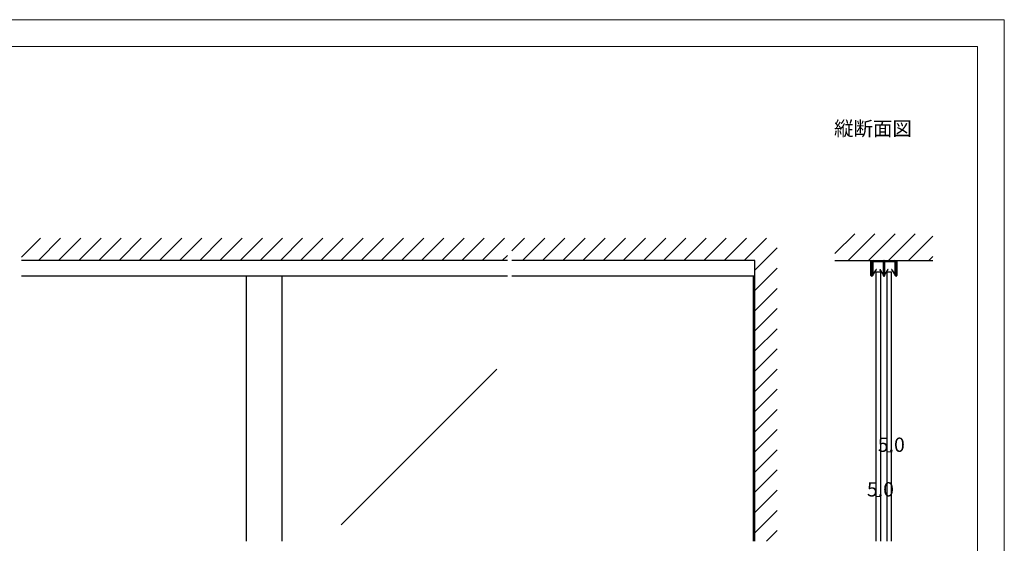
# Model space of a CAD drawing. Extents: x 0 to 1680, y -2 to 1186.
# Drawn here: x 575 to 1680, y 599 to 1186 of the extents above; entities that cross this region are included whole.
import ezdxf

# ---------------------------------------------------------------- set-up
doc = ezdxf.new("R2010")
doc.units = 0
doc.header["$LTSCALE"] = 4
doc.header["$MEASUREMENT"] = 0
for name, color, linetype, lineweight in [('_0-0_', 7, 'CONTINUOUS', 15), ('_0-1_', 7, 'CONTINUOUS', 30), ('_0-2_', 7, 'CONTINUOUS', 25), ('_0-3_', 7, 'CONTINUOUS', 30), ('_0-4_', 7, 'CONTINUOUS', 13)]:
    doc.layers.add(name, color=color, linetype=linetype, lineweight=lineweight)

msp = doc.modelspace()

# ---------------------------------------------------------------- linework, layer by layer
at = {"layer": '_0-0_', "color": 0, "linetype": 'Continuous'}
for p, q in [((0, 1186), (1680, 1186)), ((1680, 1186), (1680, 2)), ((30, 1156), (1650, 1156)), ((430, 1156), (630, 1156)), ((1650, 32), (1650, 1156))]:
    msp.add_line(p, q, dxfattribs=at)
at = {"layer": '_0-1_', "color": 0, "linetype": 'Continuous'}
for p, q in [((1530.4, 912.5), (1530.4, 916)), ((1530.4, 916), (1531, 916)), ((1530.4, 911), (1530.4, 912.5)), ((1530.4, 908.3), (1530.4, 911)), ((1530.4, 905.7), (1530.4, 908.3)), ((1531, 916), (1531, 912.5)), ((1531, 912.5), (1531, 911)), ((1531, 911), (1531, 908.3)), ((1531, 908.3), (1531, 905.7)), ((1531.8, 912.7), (1531.8, 915.1)), ((1531.8, 910.9), (1531.8, 912.7)), ((1531.8, 909.2), (1531.8, 910.9)), ((1531.8, 909.1), (1531.8, 909.2)), ((1531.8, 908.9), (1531.8, 909.1)), ((1531.8, 908.4), (1531.8, 908.9)), ((1531.8, 907.9), (1531.8, 908.4)), ((1531.8, 906.5), (1531.8, 907.9)), ((1531.8, 906.2), (1531.8, 906.5)), ((1531.8, 905.7), (1531.8, 906.2)), ((1532.4, 915.1), (1532.4, 912.7)), ((1532.4, 912.7), (1532.4, 910.9)), ((1532.4, 910.9), (1532.4, 909.2)), ((1532.4, 909.2), (1532.4, 909.1)), ((1532.4, 909.1), (1532.4, 908.9)), ((1532.4, 908.9), (1532.4, 908.4)), ((1532.4, 908.4), (1532.4, 907.9)), ((1532.4, 907.9), (1532.4, 906.5)), ((1532.4, 906.5), (1532.4, 906.2)), ((1532.4, 906.2), (1532.4, 905.7)), ((1532.5, 914.9), (1532.5, 913.7)), ((1532.5, 913.7), (1532.5, 913.3)), ((1532.5, 913.3), (1532.5, 913.1)), ((1532.5, 913.1), (1532.5, 912.8)), ((1532.5, 912.8), (1532.5, 912.4)), ((1532.5, 912.4), (1532.5, 912.3)), ((1532.5, 912.3), (1532.5, 911.4)), ((1532.5, 911.4), (1532.5, 911.4)), ((1532.5, 911.4), (1532.5, 910.8)), ((1532.5, 910.8), (1532.5, 910.3)), ((1532.5, 910.3), (1532.5, 909.9)), ((1532.5, 909.9), (1532.5, 909.8)), ((1532.5, 909.8), (1532.5, 909.7)), ((1532.5, 909.7), (1532.5, 907.7)), ((1532.5, 907.7), (1532.5, 906.7)), ((1532.5, 906.7), (1532.5, 900.9)), ((1532.7, 916), (1534.7, 916)), ((1534.7, 915.4), (1532.7, 915.4)), ((1532.8, 913.7), (1532.8, 914.9)), ((1532.8, 913.3), (1532.8, 913.7)), ((1532.8, 913.1), (1532.8, 913.3)), ((1532.8, 912.8), (1532.8, 913.1)), ((1532.8, 912.4), (1532.8, 912.8)), ((1532.8, 912.3), (1532.8, 912.4)), ((1532.8, 911.4), (1532.8, 912.3)), ((1532.8, 910.8), (1532.8, 911.4)), ((1532.8, 911.4), (1532.8, 911.4)), ((1532.8, 910.3), (1532.8, 910.8)), ((1532.8, 909.9), (1532.8, 910.3)), ((1532.8, 909.8), (1532.8, 909.9)), ((1532.8, 909.7), (1532.8, 909.8)), ((1532.8, 907.7), (1532.8, 909.7)), ((1532.8, 906.7), (1532.8, 907.7)), ((1532.8, 900.9), (1532.8, 906.7)), ((1536.3, 905.9), (1532.8, 900.9)), ((1536.3, 915.4), (1533, 915.4)), ((1533, 915.1), (1536.3, 915.1)), ((1534.7, 916), (1534.9, 916)), ((1534.9, 915.4), (1534.7, 915.4)), ((1534.9, 916), (1536.3, 916)), ((1536.3, 915.4), (1534.9, 915.4)), ((1536.3, 916), (1540.3, 916)), ((1537.6, 915.4), (1536.3, 915.4)), ((1540.3, 915.4), (1536.3, 915.4)), ((1536.3, 915.1), (1537.6, 915.1)), ((1536.5, 905.8), (1536.3, 905.9)), ((1537.8, 915.4), (1537.6, 915.4)), ((1537.6, 915.1), (1537.8, 915.1)), ((1538.4, 915.4), (1537.8, 915.4)), ((1537.8, 915.1), (1538.4, 915.1)), ((1539, 915.4), (1538.4, 915.4)), ((1538.4, 915.1), (1539, 915.1)), ((1539.2, 915.4), (1539, 915.4)), ((1539, 915.1), (1539.2, 915.1)), ((1540.5, 915.4), (1539.2, 915.4)), ((1539.2, 915.1), (1540.5, 915.1)), ((1540.3, 916), (1541.7, 916)), ((1541.7, 915.4), (1540.3, 915.4)), ((1540.5, 905.9), (1540.3, 905.8)), ((1543.8, 915.4), (1540.5, 915.4)), ((1540.5, 915.1), (1543.8, 915.1)), ((1544, 900.9), (1540.5, 905.9)), ((1541.7, 916), (1544.1, 916)), ((1544.1, 915.4), (1541.7, 915.4)), ((1544, 914.9), (1544, 913.7)), ((1544, 913.7), (1544, 913.3)), ((1544, 913.3), (1544, 913.1)), ((1544, 913.1), (1544, 912.8)), ((1544, 912.8), (1544, 912.4)), ((1544, 912.4), (1544, 912.3)), ((1544, 912.3), (1544, 911.4)), ((1544, 911.4), (1544, 911.4)), ((1544, 911.4), (1544, 910.3)), ((1544, 910.3), (1544, 909.9)), ((1544, 909.9), (1544, 909.8)), ((1544, 909.8), (1544, 909.7)), ((1544, 909.7), (1544, 907.7)), ((1544, 907.7), (1544, 906.7)), ((1544, 906.7), (1544, 900.9)), ((1544.3, 913.7), (1544.3, 914.9)), ((1544.3, 913.3), (1544.3, 913.7)), ((1544.3, 913.1), (1544.3, 913.3)), ((1544.3, 912.8), (1544.3, 913.1)), ((1544.3, 912.4), (1544.3, 912.8)), ((1544.3, 912.3), (1544.3, 912.4)), ((1544.3, 911.4), (1544.3, 912.3)), ((1544.3, 910.3), (1544.3, 911.4)), ((1544.3, 911.4), (1544.3, 911.4)), ((1544.3, 909.9), (1544.3, 910.3)), ((1544.3, 909.8), (1544.3, 909.9)), ((1544.3, 909.7), (1544.3, 909.8)), ((1544.3, 907.7), (1544.3, 909.7)), ((1544.3, 906.7), (1544.3, 907.7)), ((1544.3, 900.9), (1544.3, 906.7)), ((1544.4, 913.7), (1544.4, 915.1)), ((1544.4, 912.7), (1544.4, 913.7)), ((1544.4, 910.2), (1544.4, 912.7)), ((1544.4, 909.2), (1544.4, 910.2)), ((1544.4, 909.1), (1544.4, 909.2)), ((1544.4, 908.9), (1544.4, 909.1)), ((1544.4, 907.9), (1544.4, 908.9)), ((1544.4, 907.2), (1544.4, 907.9)), ((1544.4, 906.5), (1544.4, 907.2)), ((1544.4, 906.2), (1544.4, 906.5)), ((1544.4, 905.7), (1544.4, 906.2)), ((1545, 915.1), (1545, 899)), ((1545.6, 915.1), (1545.6, 913.7)), ((1545.6, 913.7), (1545.6, 912.7)), ((1545.6, 912.7), (1545.6, 910.2)), ((1545.6, 910.2), (1545.6, 909.7)), ((1545.6, 909.7), (1545.6, 905.5)), ((1545.7, 914.9), (1545.7, 913.7)), ((1545.7, 913.7), (1545.7, 913.3)), ((1545.7, 913.3), (1545.7, 913.1)), ((1545.7, 913.1), (1545.7, 912.8)), ((1545.7, 912.8), (1545.7, 912.4)), ((1545.7, 912.4), (1545.7, 912.3)), ((1545.7, 912.3), (1545.7, 911.4)), ((1545.7, 911.4), (1545.7, 911.4)), ((1545.7, 911.4), (1545.7, 910.8)), ((1545.7, 910.8), (1545.7, 910.3)), ((1545.7, 910.3), (1545.7, 909.9)), ((1545.7, 909.9), (1545.7, 909.8)), ((1545.7, 909.8), (1545.7, 909.7)), ((1545.7, 909.7), (1545.7, 907.7)), ((1545.7, 907.7), (1545.7, 906.7)), ((1545.7, 906.7), (1545.7, 900.9)), ((1545.9, 916), (1548.3, 916)), ((1548.3, 915.4), (1545.9, 915.4)), ((1546, 913.7), (1546, 914.9)), ((1546, 913.3), (1546, 913.7)), ((1546, 913.1), (1546, 913.3)), ((1546, 912.8), (1546, 913.1)), ((1546, 912.4), (1546, 912.8)), ((1546, 912.3), (1546, 912.4)), ((1546, 911.4), (1546, 912.3)), ((1546, 910.8), (1546, 911.4)), ((1546, 911.4), (1546, 911.4)), ((1546, 910.3), (1546, 910.8)), ((1546, 909.9), (1546, 910.3)), ((1546, 909.8), (1546, 909.9)), ((1546, 909.7), (1546, 909.8)), ((1546, 907.7), (1546, 909.7)), ((1546, 906.7), (1546, 907.7)), ((1546, 900.9), (1546, 906.7)), ((1549.5, 905.9), (1546, 900.9)), ((1549.5, 915.4), (1546.2, 915.4)), ((1546.2, 915.1), (1549.5, 915.1)), ((1548.3, 916), (1550.3, 916)), ((1550.3, 915.4), (1548.3, 915.4)), ((1550.8, 915.4), (1549.5, 915.4)), ((1549.5, 915.1), (1550.8, 915.1)), ((1549.7, 905.8), (1549.5, 905.9)), ((1550.3, 916), (1554.3, 916)), ((1554.3, 915.4), (1550.3, 915.4)), ((1551, 915.4), (1550.8, 915.4)), ((1550.8, 915.1), (1551, 915.1)), ((1551.6, 915.4), (1551, 915.4)), ((1551, 915.1), (1551.6, 915.1)), ((1552.2, 915.4), (1551.6, 915.4)), ((1551.6, 915.1), (1552.2, 915.1)), ((1552.4, 915.4), (1552.2, 915.4)), ((1552.2, 915.1), (1552.4, 915.1)), ((1553.7, 915.4), (1552.4, 915.4)), ((1552.4, 915.1), (1553.7, 915.1)), ((1553.7, 905.9), (1553.5, 905.8)), ((1557, 915.4), (1553.7, 915.4)), ((1553.7, 915.1), (1557, 915.1)), ((1557.2, 900.9), (1553.7, 905.9)), ((1554.3, 916), (1555.1, 916)), ((1555.1, 915.4), (1554.3, 915.4)), ((1555.1, 916), (1555.3, 916)), ((1555.3, 915.4), (1555.1, 915.4)), ((1555.3, 916), (1557.3, 916)), ((1557.3, 915.4), (1555.3, 915.4)), ((1557.2, 914.9), (1557.2, 913.7)), ((1557.2, 913.7), (1557.2, 913.3)), ((1557.2, 913.3), (1557.2, 913.1)), ((1557.2, 913.1), (1557.2, 912.8)), ((1557.2, 912.8), (1557.2, 912.4)), ((1557.2, 912.4), (1557.2, 912.3)), ((1557.2, 912.3), (1557.2, 911.4)), ((1557.2, 911.4), (1557.2, 911.4)), ((1557.2, 911.4), (1557.2, 910.3)), ((1557.2, 910.3), (1557.2, 909.9)), ((1557.2, 909.9), (1557.2, 909.8)), ((1557.2, 909.8), (1557.2, 909.7)), ((1557.2, 909.7), (1557.2, 907.7)), ((1557.2, 907.7), (1557.2, 906.7)), ((1557.2, 906.7), (1557.2, 900.9)), ((1557.5, 913.7), (1557.5, 914.9)), ((1557.5, 913.3), (1557.5, 913.7)), ((1557.5, 913.1), (1557.5, 913.3)), ((1557.5, 912.8), (1557.5, 913.1)), ((1557.5, 912.4), (1557.5, 912.8)), ((1557.5, 912.3), (1557.5, 912.4)), ((1557.5, 911.4), (1557.5, 912.3)), ((1557.5, 910.3), (1557.5, 911.4)), ((1557.5, 911.4), (1557.5, 911.4)), ((1557.5, 909.9), (1557.5, 910.3)), ((1557.5, 909.8), (1557.5, 909.9)), ((1557.5, 909.7), (1557.5, 909.8)), ((1557.5, 907.7), (1557.5, 909.7)), ((1557.5, 906.7), (1557.5, 907.7)), ((1557.5, 900.9), (1557.5, 906.7)), ((1557.6, 912.7), (1557.6, 915.1)), ((1557.6, 910.9), (1557.6, 912.7)), ((1557.6, 910.3), (1557.6, 910.9)), ((1557.6, 909.2), (1557.6, 910.3)), ((1557.6, 909.1), (1557.6, 909.2)), ((1557.6, 908.9), (1557.6, 909.1)), ((1557.6, 907.9), (1557.6, 908.9)), ((1557.6, 906.5), (1557.6, 907.9)), ((1557.6, 906.2), (1557.6, 906.5)), ((1557.6, 905.7), (1557.6, 906.2)), ((1558.2, 915.1), (1558.2, 912.7)), ((1558.2, 912.7), (1558.2, 910.9)), ((1558.2, 910.9), (1558.2, 910.3)), ((1558.2, 910.3), (1558.2, 909.2)), ((1558.2, 909.2), (1558.2, 909.1)), ((1558.2, 909.1), (1558.2, 908.9)), ((1558.2, 908.9), (1558.2, 907.9)), ((1558.2, 907.9), (1558.2, 906.5)), ((1558.2, 906.5), (1558.2, 906.2)), ((1558.2, 906.2), (1558.2, 905.7)), ((1559, 912.5), (1559, 916)), ((1559, 916), (1559.6, 916)), ((1559, 911), (1559, 912.5)), ((1559, 908.3), (1559, 911)), ((1559, 905.7), (1559, 908.3)), ((1559.6, 916), (1559.6, 912.5)), ((1559.6, 912.5), (1559.6, 911)), ((1559.6, 911), (1559.6, 908.3)), ((1559.6, 908.3), (1559.6, 905.7)), ((1122.5, 898.4), (577.5, 898.4)), ((1400, 898.4), (1127.5, 898.4)), ((1530.4, 905.6), (1530.4, 905.7)), ((1530.4, 905.4), (1530.4, 905.6)), ((1530.4, 905.6), (1530.4, 905.6)), ((1530.4, 905.2), (1530.4, 905.4)), ((1530.4, 903.7), (1530.4, 905.2)), ((1530.4, 902.7), (1530.4, 903.7)), ((1530.4, 902.6), (1530.4, 902.7)), ((1530.4, 901.5), (1530.4, 902.6)), ((1530.4, 901), (1530.4, 901.5)), ((1530.4, 899.4), (1530.4, 901)), ((1531, 905.7), (1531, 905.6)), ((1531, 905.6), (1531, 905.6)), ((1531, 905.6), (1531, 905.4)), ((1531, 905.4), (1531, 905.2)), ((1531, 905.2), (1531, 903.7)), ((1531, 903.7), (1531, 902.7)), ((1531, 902.7), (1531, 902.6)), ((1531, 902.6), (1531, 901.5)), ((1531, 901.5), (1531, 901)), ((1531, 901), (1531, 899.4)), ((1531.8, 905.6), (1531.8, 905.7)), ((1531.8, 904.1), (1531.8, 905.6)), ((1531.8, 902.7), (1531.8, 904.1)), ((1531.8, 899.4), (1531.8, 902.7)), ((1532.4, 905.7), (1532.4, 905.6)), ((1532.4, 905.6), (1532.4, 904.1)), ((1532.4, 904.1), (1532.4, 902.7)), ((1532.4, 902.7), (1532.4, 899.4)), ((1533, 900.7), (1536.5, 905.8)), ((1540.3, 905.8), (1543.8, 900.7)), ((1544.4, 905.6), (1544.4, 905.7)), ((1544.4, 905.5), (1544.4, 905.6)), ((1544.4, 904.2), (1544.4, 905.5)), ((1544.4, 899), (1544.4, 904.2)), ((1545.6, 905.5), (1545.6, 904.2)), ((1545.6, 904.2), (1545.6, 899)), ((1546.2, 900.7), (1549.7, 905.8)), ((1553.5, 905.8), (1557, 900.7)), ((1557.6, 905.6), (1557.6, 905.7)), ((1557.6, 904.1), (1557.6, 905.6)), ((1557.6, 902.7), (1557.6, 904.1)), ((1557.6, 899.4), (1557.6, 902.7)), ((1558.2, 905.7), (1558.2, 905.6)), ((1558.2, 905.6), (1558.2, 904.1)), ((1558.2, 904.1), (1558.2, 902.7)), ((1558.2, 902.7), (1558.2, 899.4)), ((1559, 905.6), (1559, 905.7)), ((1559, 905.4), (1559, 905.6)), ((1559, 905.6), (1559, 905.6)), ((1559, 905.2), (1559, 905.4)), ((1559, 903.7), (1559, 905.2)), ((1559, 902.7), (1559, 903.7)), ((1559, 902.6), (1559, 902.7)), ((1559, 901.5), (1559, 902.6)), ((1559, 901), (1559, 901.5)), ((1559, 899.4), (1559, 901)), ((1559.6, 905.7), (1559.6, 905.6)), ((1559.6, 905.6), (1559.6, 905.6)), ((1559.6, 905.6), (1559.6, 905.4)), ((1559.6, 905.4), (1559.6, 905.2)), ((1559.6, 905.2), (1559.6, 903.7)), ((1559.6, 903.7), (1559.6, 902.7)), ((1559.6, 902.7), (1559.6, 902.6)), ((1559.6, 902.6), (1559.6, 901.5)), ((1559.6, 901.5), (1559.6, 901)), ((1559.6, 901), (1559.6, 899.4))]:
    msp.add_line(p, q, dxfattribs=at)
for centre, radius, start, end in [((1532.7, 915.1), 0.9, 90, 180), ((1532.7, 915.1), 0.3, 90, 180), ((1533, 914.9), 0.45, 90, 180), ((1533, 914.9), 0.2, 90, 180), ((1543.8, 914.9), 0.45, 360, 90), ((1543.8, 914.9), 0.2, 360, 90), ((1544.1, 915.1), 0.9, 360, 90), ((1544.1, 915.1), 0.3, 360, 90), ((1545.9, 915.1), 0.9, 90, 180), ((1545.9, 915.1), 0.3, 90, 180), ((1546.2, 914.9), 0.45, 90, 180), ((1546.2, 914.9), 0.2, 90, 180), ((1557, 914.9), 0.45, 360, 90), ((1557, 914.9), 0.2, 360, 90), ((1557.3, 915.1), 0.9, 360, 90), ((1557.3, 915.1), 0.3, 360, 90), ((1531.4, 899.4), 1, 180, 270), ((1531.4, 899.4), 0.4, 180, 270), ((1531.4, 899.4), 1, 270, 0), ((1531.4, 899.4), 0.4, 270, 0), ((1532.8, 900.9), 0.25, 179.9999, 252.4696), ((1532.8, 900.9), 0.25, 252.4688, 324.5132), ((1544, 900.9), 0.25, 215.4868, 287.5312), ((1544, 900.9), 0.25, 287.5334, 359.9971), ((1545, 899), 0.6, 180, 270), ((1545, 899), 0.6, 270, 0), ((1546, 900.9), 0.25, 179.9999, 252.4696), ((1546, 900.9), 0.25, 252.4688, 324.5132), ((1557.2, 900.9), 0.25, 215.4868, 287.5312), ((1557.2, 900.9), 0.25, 287.5334, 359.9971), ((1558.6, 899.4), 1, 180, 270), ((1558.6, 899.4), 0.4, 180, 270), ((1558.6, 899.4), 0.4, 270, 0), ((1558.6, 899.4), 1, 270, 0)]:
    msp.add_arc(centre, radius, start, end, dxfattribs=at)
at = {"layer": '_0-2_', "color": 132, "linetype": 'Continuous'}
for p, q in [((830, 601.5), (830, 898.4)), ((870, 601.5), (870, 898.4)), ((1398.8, 601.5), (1398.8, 898.4)), ((1536.4, 903.4), (1541.4, 903.4)), ((1536.4, 601.5), (1536.4, 903.4)), ((1541.4, 601.5), (1541.4, 903.4)), ((1548.6, 903.4), (1553.6, 903.4)), ((1548.6, 601.5), (1548.6, 903.4)), ((1553.6, 601.5), (1553.6, 903.4)), ((1110.5, 794.1), (936.1, 619.8))]:
    msp.add_line(p, q, dxfattribs=at)
at = {"layer": '_0-3_', "color": 54, "linetype": 'Continuous'}
for p, q in [((577.5, 919.8), (598.7, 941)), ((596.3, 916), (621.3, 941)), ((618.9, 916), (643.9, 941)), ((641.6, 916), (666.6, 941)), ((664.2, 916), (689.2, 941)), ((686.8, 916), (711.8, 941)), ((709.5, 916), (734.5, 941)), ((732.1, 916), (757.1, 941)), ((754.7, 916), (779.7, 941)), ((777.3, 916), (802.3, 941)), ((800, 916), (825, 941)), ((822.6, 916), (847.6, 941)), ((845.2, 916), (870.2, 941)), ((867.8, 916), (892.8, 941)), ((890.5, 916), (915.5, 941)), ((913.1, 916), (938.1, 941)), ((935.7, 916), (960.7, 941)), ((958.4, 916), (983.4, 941)), ((981, 916), (1006, 941)), ((1003.6, 916), (1028.6, 941)), ((1026.2, 916), (1051.2, 941)), ((1048.9, 916), (1073.9, 941)), ((1071.5, 916), (1096.5, 941)), ((1094.1, 916), (1119.1, 941)), ((1127.5, 926.8), (1141.7, 941)), ((1139.4, 916), (1164.4, 941)), ((1162, 916), (1187, 941)), ((1184.6, 916), (1209.6, 941)), ((1207.3, 916), (1232.3, 941)), ((1229.9, 916), (1254.9, 941)), ((1252.5, 916), (1277.5, 941)), ((1275.1, 916), (1300.1, 941)), ((1297.8, 916), (1322.8, 941)), ((1320.4, 916), (1345.4, 941)), ((1343, 916), (1368, 941)), ((1365.6, 916), (1390.6, 941)), ((1388.3, 916), (1413.3, 941)), ((1490, 923.8), (1512.2, 946)), ((1490, 923.8), (1512.2, 946)), ((1490, 923.8), (1512.2, 946)), ((1504.9, 916), (1534.9, 946)), ((1504.9, 916), (1534.9, 946)), ((1504.9, 916), (1534.9, 946)), ((1527.5, 916), (1557.5, 946)), ((1527.5, 916), (1557.5, 946)), ((1527.5, 916), (1557.5, 946)), ((1550.1, 916), (1580.1, 946)), ((1550.1, 916), (1580.1, 946)), ((1550.1, 916), (1580.1, 946)), ((1572.7, 916), (1600, 943.3)), ((1572.7, 916), (1600, 943.3)), ((1572.7, 916), (1600, 943.3)), ((1400, 905.1), (1425, 930.1)), ((1116.7, 916), (1122.5, 921.8)), ((1595.4, 916), (1600, 920.6)), ((1595.4, 916), (1600, 920.6)), ((1595.4, 916), (1600, 920.6)), ((1122.5, 916), (577.5, 916)), ((1400, 916), (1127.5, 916)), ((1400, 601.5), (1400, 916)), ((1400, 882.5), (1425, 907.5)), ((1490, 916), (1600, 916)), ((1400, 859.8), (1425, 884.8)), ((1400, 837.2), (1425, 862.2)), ((1400, 814.6), (1425, 839.6)), ((1400, 792), (1425, 817)), ((1400, 769.3), (1425, 794.3)), ((1400, 746.7), (1425, 771.7)), ((1400, 724.1), (1425, 749.1)), ((1400, 701.5), (1425, 726.5)), ((1400, 678.8), (1425, 703.8)), ((1400, 656.2), (1425, 681.2)), ((1400, 633.6), (1425, 658.6)), ((1400, 610.9), (1425, 635.9)), ((1413.2, 601.5), (1425, 613.3))]:
    msp.add_line(p, q, dxfattribs=at)
at = {"layer": '_0-4_', "color": 0, "linetype": 'Continuous'}
for p, q in [((1548.6, 701.5), (1548.6, 676.5)), ((1548.6, 701.5), (1553.6, 701.5)), ((1553.6, 701.5), (1553.6, 676.5)), ((1536.4, 651.5), (1536.4, 626.5)), ((1536.4, 651.5), (1541.4, 651.5)), ((1541.4, 651.5), (1541.4, 626.5))]:
    msp.add_line(p, q, dxfattribs=at)
at = {"layer": '_0-4_', "color": 0}
for p in [(1548.6, 701.5), (1553.6, 701.5), (1536.4, 651.5), (1541.4, 651.5)]:
    msp.add_point(p, dxfattribs=at)

# ---------------------------------------------------------------- texts
at = {"layer": '_0-0_', "color": 0}
msp.add_text('縦断面図', height=16, dxfattribs=at).set_placement((1489, 1056))
at = {"layer": '_0-4_', "color": 0}
for p in [(1538.1, 701.5), (1525.9, 651.5)]:
    msp.add_text('5.0', height=16, dxfattribs=at).set_placement(p)

doc.saveas('drawing.dxf')
